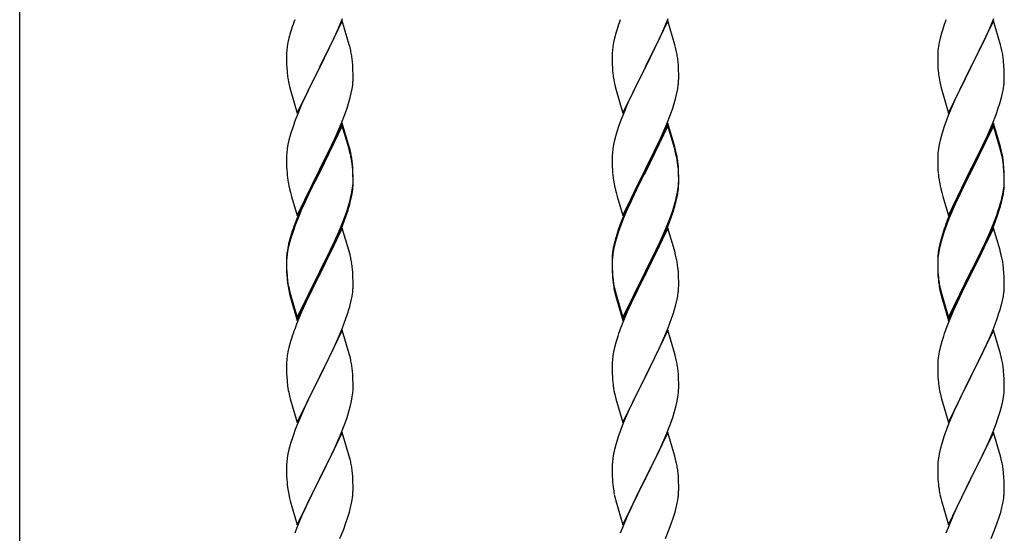
# Model space of a CAD drawing. Extents: x 0 to 1980, y 0 to 3204.
# Drawn here: x 1247 to 1278, y 1189 to 1205 of the extents above; entities that cross this region are included whole.
import ezdxf

# ---------------------------------------------------------------- set-up
doc = ezdxf.new("R2010")
doc.units = 0
doc.layers.add('YKK_A1', color=4, linetype='CONTINUOUS', lineweight=30)

msp = doc.modelspace()

# ---------------------------------------------------------------- linework, layer by layer
at = {"layer": 'YKK_A1'}
for p, q in [((1246.599, 1154.244), (1246.599, 1247.744)), ((1256.979, 1205.162), (1256.256, 1203.677)), ((1256.861, 1204.933), (1256.987, 1205.236)), ((1257.205, 1204.398), (1256.979, 1205.162)), ((1267.459, 1205.162), (1266.736, 1203.677)), ((1267.341, 1204.933), (1267.467, 1205.236)), ((1267.685, 1204.398), (1267.459, 1205.162)), ((1277.939, 1205.162), (1277.216, 1203.677)), ((1277.821, 1204.933), (1277.947, 1205.236)), ((1278.165, 1204.398), (1277.939, 1205.162)), ((1255.346, 1204.902), (1255.316, 1204.803)), ((1256.729, 1204.637), (1256.861, 1204.933)), ((1265.826, 1204.902), (1265.796, 1204.803)), ((1267.209, 1204.637), (1267.341, 1204.933)), ((1276.306, 1204.902), (1276.276, 1204.803)), ((1277.689, 1204.637), (1277.821, 1204.933)), ((1255.264, 1204.611), (1255.233, 1204.471)), ((1255.316, 1204.803), (1255.264, 1204.611)), ((1256.273, 1203.71), (1256.729, 1204.637)), ((1265.744, 1204.611), (1265.713, 1204.471)), ((1265.796, 1204.803), (1265.744, 1204.611)), ((1266.753, 1203.71), (1267.209, 1204.637)), ((1276.224, 1204.611), (1276.193, 1204.471)), ((1276.276, 1204.803), (1276.224, 1204.611)), ((1277.233, 1203.71), (1277.689, 1204.637)), ((1255.193, 1204.206), (1255.187, 1204.123)), ((1255.209, 1204.336), (1255.193, 1204.206)), ((1255.233, 1204.471), (1255.209, 1204.336)), ((1257.23, 1204.303), (1257.205, 1204.398)), ((1257.252, 1204.209), (1257.23, 1204.303)), ((1265.673, 1204.206), (1265.667, 1204.123)), ((1265.689, 1204.336), (1265.673, 1204.206)), ((1265.713, 1204.471), (1265.689, 1204.336)), ((1267.71, 1204.303), (1267.685, 1204.398)), ((1267.732, 1204.209), (1267.71, 1204.303)), ((1276.153, 1204.206), (1276.147, 1204.123)), ((1276.169, 1204.336), (1276.153, 1204.206)), ((1276.193, 1204.471), (1276.169, 1204.336)), ((1278.19, 1204.303), (1278.165, 1204.398)), ((1278.212, 1204.209), (1278.19, 1204.303)), ((1255.187, 1204.123), (1255.184, 1204.044)), ((1255.184, 1204.044), (1255.186, 1203.857)), ((1265.667, 1204.123), (1265.664, 1204.044)), ((1265.664, 1204.044), (1265.666, 1203.857)), ((1276.147, 1204.123), (1276.144, 1204.044)), ((1276.144, 1204.044), (1276.146, 1203.857)), ((1255.186, 1203.857), (1255.189, 1203.756)), ((1255.189, 1203.756), (1255.194, 1203.662)), ((1255.194, 1203.662), (1255.202, 1203.546)), ((1255.534, 1202.191), (1256.256, 1203.677)), ((1256.24, 1203.644), (1256.068, 1203.305)), ((1256.256, 1203.677), (1256.24, 1203.644)), ((1256.256, 1203.677), (1256.273, 1203.71)), ((1257.317, 1203.722), (1257.306, 1203.864)), ((1257.323, 1203.598), (1257.317, 1203.722)), ((1257.328, 1203.425), (1257.323, 1203.598)), ((1265.666, 1203.857), (1265.669, 1203.756)), ((1265.669, 1203.756), (1265.674, 1203.662)), ((1265.674, 1203.662), (1265.682, 1203.546)), ((1266.014, 1202.191), (1266.736, 1203.677)), ((1266.72, 1203.644), (1266.548, 1203.305)), ((1266.736, 1203.677), (1266.72, 1203.644)), ((1266.736, 1203.677), (1266.753, 1203.71)), ((1267.797, 1203.722), (1267.786, 1203.864)), ((1267.803, 1203.598), (1267.797, 1203.722)), ((1267.808, 1203.425), (1267.803, 1203.598)), ((1276.146, 1203.857), (1276.149, 1203.756)), ((1276.149, 1203.756), (1276.154, 1203.662)), ((1276.154, 1203.662), (1276.162, 1203.546)), ((1276.494, 1202.191), (1277.216, 1203.677)), ((1277.2, 1203.644), (1277.028, 1203.305)), ((1277.216, 1203.677), (1277.2, 1203.644)), ((1277.216, 1203.677), (1277.233, 1203.71)), ((1278.277, 1203.722), (1278.266, 1203.864)), ((1278.283, 1203.598), (1278.277, 1203.722)), ((1278.288, 1203.425), (1278.283, 1203.598)), ((1256.068, 1203.305), (1255.851, 1202.861)), ((1257.326, 1203.231), (1257.328, 1203.311)), ((1257.328, 1203.311), (1257.328, 1203.425)), ((1266.548, 1203.305), (1266.331, 1202.861)), ((1267.806, 1203.231), (1267.808, 1203.311)), ((1267.808, 1203.311), (1267.808, 1203.425)), ((1277.028, 1203.305), (1276.811, 1202.861)), ((1278.286, 1203.231), (1278.288, 1203.311)), ((1278.288, 1203.311), (1278.288, 1203.425)), ((1255.261, 1203.145), (1255.282, 1203.051)), ((1255.282, 1203.051), (1255.314, 1202.931)), ((1257.27, 1202.837), (1257.297, 1202.974)), ((1257.297, 1202.974), (1257.316, 1203.105)), ((1265.741, 1203.145), (1265.762, 1203.051)), ((1265.762, 1203.051), (1265.794, 1202.931)), ((1267.75, 1202.837), (1267.777, 1202.974)), ((1267.777, 1202.974), (1267.796, 1203.105)), ((1276.221, 1203.145), (1276.242, 1203.051)), ((1276.242, 1203.051), (1276.274, 1202.931)), ((1278.23, 1202.837), (1278.257, 1202.974)), ((1278.257, 1202.974), (1278.276, 1203.105)), ((1255.314, 1202.931), (1255.534, 1202.191)), ((1255.851, 1202.861), (1255.739, 1202.62)), ((1257.182, 1202.502), (1257.237, 1202.696)), ((1257.237, 1202.696), (1257.27, 1202.837)), ((1265.794, 1202.931), (1266.014, 1202.191)), ((1266.331, 1202.861), (1266.219, 1202.62)), ((1267.662, 1202.502), (1267.717, 1202.696)), ((1267.717, 1202.696), (1267.75, 1202.837)), ((1276.274, 1202.931), (1276.494, 1202.191)), ((1276.811, 1202.861), (1276.699, 1202.62)), ((1278.142, 1202.502), (1278.197, 1202.696)), ((1278.197, 1202.696), (1278.23, 1202.837)), ((1255.673, 1202.471), (1255.526, 1202.118)), ((1255.739, 1202.62), (1255.673, 1202.471)), ((1257.064, 1202.152), (1257.135, 1202.353)), ((1257.135, 1202.353), (1257.182, 1202.502)), ((1266.153, 1202.471), (1266.006, 1202.118)), ((1266.219, 1202.62), (1266.153, 1202.471)), ((1267.544, 1202.152), (1267.615, 1202.353)), ((1267.615, 1202.353), (1267.662, 1202.502)), ((1276.633, 1202.471), (1276.486, 1202.118)), ((1276.699, 1202.62), (1276.633, 1202.471)), ((1278.024, 1202.152), (1278.095, 1202.353)), ((1278.095, 1202.353), (1278.142, 1202.502)), ((1255.526, 1202.118), (1255.467, 1201.966)), ((1256.946, 1201.848), (1257.064, 1202.152)), ((1266.006, 1202.118), (1265.947, 1201.966)), ((1267.426, 1201.848), (1267.544, 1202.152)), ((1276.486, 1202.118), (1276.427, 1201.966)), ((1277.906, 1201.848), (1278.024, 1202.152)), ((1255.395, 1201.764), (1255.316, 1201.517)), ((1255.467, 1201.966), (1255.395, 1201.764)), ((1256.979, 1201.876), (1256.256, 1200.39)), ((1256.979, 1201.784), (1256.256, 1200.299)), ((1256.818, 1201.547), (1256.946, 1201.848)), ((1257.205, 1201.111), (1256.979, 1201.876)), ((1257.199, 1201.044), (1256.979, 1201.784)), ((1265.875, 1201.764), (1265.796, 1201.517)), ((1265.947, 1201.966), (1265.875, 1201.764)), ((1267.459, 1201.876), (1266.736, 1200.39)), ((1267.459, 1201.784), (1266.736, 1200.299)), ((1267.298, 1201.547), (1267.426, 1201.848)), ((1267.685, 1201.111), (1267.459, 1201.876)), ((1267.679, 1201.044), (1267.459, 1201.784)), ((1276.355, 1201.764), (1276.276, 1201.517)), ((1276.427, 1201.966), (1276.355, 1201.764)), ((1277.939, 1201.876), (1277.216, 1200.39)), ((1277.939, 1201.784), (1277.216, 1200.299)), ((1277.778, 1201.547), (1277.906, 1201.848)), ((1278.165, 1201.111), (1277.939, 1201.876)), ((1278.159, 1201.044), (1277.939, 1201.784)), ((1255.316, 1201.517), (1255.264, 1201.324)), ((1256.707, 1201.302), (1256.818, 1201.547)), ((1265.796, 1201.517), (1265.744, 1201.324)), ((1267.187, 1201.302), (1267.298, 1201.547)), ((1276.276, 1201.517), (1276.224, 1201.324)), ((1277.667, 1201.302), (1277.778, 1201.547)), ((1255.209, 1201.049), (1255.193, 1200.919)), ((1255.233, 1201.184), (1255.209, 1201.049)), ((1255.264, 1201.324), (1255.233, 1201.184)), ((1256.445, 1200.762), (1256.64, 1201.16)), ((1256.64, 1201.16), (1256.707, 1201.302)), ((1257.218, 1200.972), (1257.199, 1201.044)), ((1257.23, 1201.016), (1257.205, 1201.111)), ((1265.689, 1201.049), (1265.673, 1200.919)), ((1265.713, 1201.184), (1265.689, 1201.049)), ((1265.744, 1201.324), (1265.713, 1201.184)), ((1266.925, 1200.762), (1267.12, 1201.16)), ((1267.12, 1201.16), (1267.187, 1201.302)), ((1267.698, 1200.972), (1267.679, 1201.044)), ((1267.71, 1201.016), (1267.685, 1201.111)), ((1276.169, 1201.049), (1276.153, 1200.919)), ((1276.193, 1201.184), (1276.169, 1201.049)), ((1276.224, 1201.324), (1276.193, 1201.184)), ((1277.405, 1200.762), (1277.6, 1201.16)), ((1277.6, 1201.16), (1277.667, 1201.302)), ((1278.178, 1200.972), (1278.159, 1201.044)), ((1278.19, 1201.016), (1278.165, 1201.111)), ((1255.187, 1200.836), (1255.184, 1200.756)), ((1255.184, 1200.756), (1255.186, 1200.57)), ((1255.193, 1200.919), (1255.187, 1200.836)), ((1256.273, 1200.423), (1256.445, 1200.762)), ((1257.252, 1200.83), (1257.218, 1200.972)), ((1257.252, 1200.922), (1257.23, 1201.016)), ((1265.667, 1200.836), (1265.664, 1200.756)), ((1265.664, 1200.756), (1265.666, 1200.57)), ((1265.673, 1200.919), (1265.667, 1200.836)), ((1266.753, 1200.423), (1266.925, 1200.762)), ((1267.732, 1200.83), (1267.698, 1200.972)), ((1267.732, 1200.922), (1267.71, 1201.016)), ((1276.147, 1200.836), (1276.144, 1200.756)), ((1276.144, 1200.756), (1276.146, 1200.57)), ((1276.153, 1200.919), (1276.147, 1200.836)), ((1277.233, 1200.423), (1277.405, 1200.762)), ((1278.212, 1200.83), (1278.178, 1200.972)), ((1278.212, 1200.922), (1278.19, 1201.016)), ((1255.186, 1200.57), (1255.189, 1200.469)), ((1255.189, 1200.469), (1255.194, 1200.375)), ((1256.256, 1200.39), (1256.273, 1200.423)), ((1257.317, 1200.435), (1257.306, 1200.577)), ((1257.317, 1200.344), (1257.306, 1200.485)), ((1257.323, 1200.311), (1257.317, 1200.435)), ((1265.666, 1200.57), (1265.669, 1200.469)), ((1265.669, 1200.469), (1265.674, 1200.375)), ((1266.736, 1200.39), (1266.753, 1200.423)), ((1267.797, 1200.435), (1267.786, 1200.577)), ((1267.797, 1200.344), (1267.786, 1200.485)), ((1267.803, 1200.311), (1267.797, 1200.435)), ((1276.146, 1200.57), (1276.149, 1200.469)), ((1276.149, 1200.469), (1276.154, 1200.375)), ((1277.216, 1200.39), (1277.233, 1200.423)), ((1278.277, 1200.435), (1278.266, 1200.577)), ((1278.277, 1200.344), (1278.266, 1200.485)), ((1278.283, 1200.311), (1278.277, 1200.435)), ((1255.194, 1200.375), (1255.202, 1200.259)), ((1255.534, 1198.904), (1256.256, 1200.39)), ((1256.222, 1200.323), (1255.895, 1199.667)), ((1256.222, 1200.231), (1255.961, 1199.712)), ((1256.256, 1200.39), (1256.222, 1200.323)), ((1256.256, 1200.299), (1256.222, 1200.231)), ((1257.323, 1200.219), (1257.317, 1200.344)), ((1257.328, 1200.138), (1257.323, 1200.311)), ((1257.328, 1200.046), (1257.323, 1200.219)), ((1257.328, 1200.024), (1257.328, 1200.138)), ((1265.674, 1200.375), (1265.682, 1200.259)), ((1266.014, 1198.904), (1266.736, 1200.39)), ((1266.702, 1200.323), (1266.375, 1199.667)), ((1266.702, 1200.231), (1266.441, 1199.712)), ((1266.736, 1200.39), (1266.702, 1200.323)), ((1266.736, 1200.299), (1266.702, 1200.231)), ((1267.803, 1200.219), (1267.797, 1200.344)), ((1267.808, 1200.138), (1267.803, 1200.311)), ((1267.808, 1200.046), (1267.803, 1200.219)), ((1267.808, 1200.024), (1267.808, 1200.138)), ((1276.154, 1200.375), (1276.162, 1200.259)), ((1276.494, 1198.904), (1277.216, 1200.39)), ((1277.182, 1200.323), (1276.855, 1199.667)), ((1277.182, 1200.231), (1276.921, 1199.712)), ((1277.216, 1200.39), (1277.182, 1200.323)), ((1277.216, 1200.299), (1277.182, 1200.231)), ((1278.283, 1200.219), (1278.277, 1200.344)), ((1278.288, 1200.138), (1278.283, 1200.311)), ((1278.288, 1200.046), (1278.283, 1200.219)), ((1278.288, 1200.024), (1278.288, 1200.138)), ((1255.261, 1199.859), (1255.282, 1199.765)), ((1257.304, 1199.731), (1257.32, 1199.861)), ((1257.32, 1199.861), (1257.326, 1199.944)), ((1257.326, 1199.944), (1257.328, 1200.024)), ((1257.326, 1199.852), (1257.328, 1199.932)), ((1257.328, 1199.932), (1257.328, 1200.046)), ((1265.741, 1199.859), (1265.762, 1199.765)), ((1267.784, 1199.731), (1267.8, 1199.861)), ((1267.8, 1199.861), (1267.806, 1199.944)), ((1267.806, 1199.944), (1267.808, 1200.024)), ((1267.806, 1199.852), (1267.808, 1199.932)), ((1267.808, 1199.932), (1267.808, 1200.046)), ((1276.221, 1199.859), (1276.242, 1199.765)), ((1278.264, 1199.731), (1278.28, 1199.861)), ((1278.28, 1199.861), (1278.286, 1199.944)), ((1278.286, 1199.944), (1278.288, 1200.024)), ((1278.286, 1199.852), (1278.288, 1199.932)), ((1278.288, 1199.932), (1278.288, 1200.046)), ((1255.282, 1199.765), (1255.314, 1199.645)), ((1255.314, 1199.645), (1255.35, 1199.518)), ((1255.35, 1199.518), (1255.534, 1198.904)), ((1255.895, 1199.667), (1255.784, 1199.43)), ((1255.961, 1199.712), (1255.829, 1199.435)), ((1257.237, 1199.317), (1257.27, 1199.458)), ((1257.249, 1199.456), (1257.28, 1199.596)), ((1257.27, 1199.458), (1257.297, 1199.595)), ((1257.28, 1199.596), (1257.304, 1199.731)), ((1257.297, 1199.595), (1257.316, 1199.726)), ((1265.762, 1199.765), (1265.794, 1199.645)), ((1265.794, 1199.645), (1265.83, 1199.518)), ((1265.83, 1199.518), (1266.014, 1198.904)), ((1266.375, 1199.667), (1266.264, 1199.43)), ((1266.441, 1199.712), (1266.309, 1199.435)), ((1267.717, 1199.317), (1267.75, 1199.458)), ((1267.729, 1199.456), (1267.76, 1199.596)), ((1267.75, 1199.458), (1267.777, 1199.595)), ((1267.76, 1199.596), (1267.784, 1199.731)), ((1267.777, 1199.595), (1267.796, 1199.726)), ((1276.242, 1199.765), (1276.274, 1199.645)), ((1276.274, 1199.645), (1276.31, 1199.518)), ((1276.31, 1199.518), (1276.494, 1198.904)), ((1276.855, 1199.667), (1276.744, 1199.43)), ((1276.921, 1199.712), (1276.789, 1199.435)), ((1278.197, 1199.317), (1278.23, 1199.458)), ((1278.209, 1199.456), (1278.24, 1199.596)), ((1278.23, 1199.458), (1278.257, 1199.595)), ((1278.24, 1199.596), (1278.264, 1199.731)), ((1278.257, 1199.595), (1278.276, 1199.726)), ((1255.673, 1199.184), (1255.526, 1198.831)), ((1255.784, 1199.43), (1255.673, 1199.184)), ((1255.784, 1199.339), (1255.673, 1199.093)), ((1255.829, 1199.435), (1255.784, 1199.339)), ((1257.135, 1199.066), (1257.182, 1199.215)), ((1266.153, 1199.184), (1266.006, 1198.831)), ((1266.264, 1199.43), (1266.153, 1199.184)), ((1266.264, 1199.339), (1266.153, 1199.093)), ((1266.309, 1199.435), (1266.264, 1199.339)), ((1267.615, 1199.066), (1267.662, 1199.215)), ((1276.633, 1199.184), (1276.486, 1198.831)), ((1276.744, 1199.43), (1276.633, 1199.184)), ((1276.744, 1199.339), (1276.633, 1199.093)), ((1276.789, 1199.435), (1276.744, 1199.339)), ((1278.095, 1199.066), (1278.142, 1199.215)), ((1255.526, 1198.831), (1255.449, 1198.628)), ((1255.673, 1199.093), (1255.546, 1198.79)), ((1256.987, 1198.662), (1257.083, 1198.915)), ((1256.987, 1198.571), (1257.1, 1198.874)), ((1257.083, 1198.915), (1257.135, 1199.066)), ((1257.1, 1198.874), (1257.167, 1199.074)), ((1266.006, 1198.831), (1265.929, 1198.628)), ((1266.153, 1199.093), (1266.026, 1198.79)), ((1267.467, 1198.662), (1267.563, 1198.915)), ((1267.467, 1198.571), (1267.58, 1198.874)), ((1267.563, 1198.915), (1267.615, 1199.066)), ((1267.58, 1198.874), (1267.647, 1199.074)), ((1276.486, 1198.831), (1276.409, 1198.628)), ((1276.633, 1199.093), (1276.506, 1198.79)), ((1277.947, 1198.662), (1278.043, 1198.915)), ((1277.947, 1198.571), (1278.06, 1198.874)), ((1278.043, 1198.915), (1278.095, 1199.066)), ((1278.06, 1198.874), (1278.127, 1199.074)), ((1255.467, 1198.588), (1255.395, 1198.386)), ((1255.546, 1198.79), (1255.467, 1198.588)), ((1256.861, 1198.359), (1256.987, 1198.662)), ((1256.883, 1198.318), (1256.987, 1198.571)), ((1265.947, 1198.588), (1265.875, 1198.386)), ((1266.026, 1198.79), (1265.947, 1198.588)), ((1267.341, 1198.359), (1267.467, 1198.662)), ((1267.363, 1198.318), (1267.467, 1198.571)), ((1276.427, 1198.588), (1276.355, 1198.386)), ((1276.506, 1198.79), (1276.427, 1198.588)), ((1277.821, 1198.359), (1277.947, 1198.662)), ((1277.843, 1198.318), (1277.947, 1198.571)), ((1255.346, 1198.328), (1255.302, 1198.181)), ((1255.395, 1198.386), (1255.316, 1198.138)), ((1256.979, 1198.497), (1256.256, 1197.011)), ((1256.684, 1197.876), (1256.839, 1198.218)), ((1256.729, 1198.063), (1256.861, 1198.359)), ((1256.839, 1198.218), (1256.883, 1198.318)), ((1257.192, 1197.782), (1256.979, 1198.497)), ((1265.826, 1198.328), (1265.782, 1198.181)), ((1265.875, 1198.386), (1265.796, 1198.138)), ((1267.459, 1198.497), (1266.736, 1197.011)), ((1267.164, 1197.876), (1267.319, 1198.218)), ((1267.209, 1198.063), (1267.341, 1198.359)), ((1267.319, 1198.218), (1267.363, 1198.318)), ((1267.672, 1197.782), (1267.459, 1198.497)), ((1276.306, 1198.328), (1276.262, 1198.181)), ((1276.355, 1198.386), (1276.276, 1198.138)), ((1277.939, 1198.497), (1277.216, 1197.011)), ((1277.644, 1197.876), (1277.799, 1198.218)), ((1277.689, 1198.063), (1277.821, 1198.359)), ((1277.799, 1198.218), (1277.843, 1198.318)), ((1278.152, 1197.782), (1277.939, 1198.497)), ((1255.253, 1197.99), (1255.224, 1197.852)), ((1255.264, 1197.945), (1255.233, 1197.806)), ((1255.302, 1198.181), (1255.253, 1197.99)), ((1255.316, 1198.138), (1255.264, 1197.945)), ((1256.595, 1197.78), (1256.729, 1198.063)), ((1256.595, 1197.689), (1256.684, 1197.876)), ((1265.733, 1197.99), (1265.704, 1197.852)), ((1265.744, 1197.945), (1265.713, 1197.806)), ((1265.782, 1198.181), (1265.733, 1197.99)), ((1265.796, 1198.138), (1265.744, 1197.945)), ((1267.075, 1197.78), (1267.209, 1198.063)), ((1267.075, 1197.689), (1267.164, 1197.876)), ((1276.213, 1197.99), (1276.184, 1197.852)), ((1276.224, 1197.945), (1276.193, 1197.806)), ((1276.262, 1198.181), (1276.213, 1197.99)), ((1276.276, 1198.138), (1276.224, 1197.945)), ((1277.555, 1197.78), (1277.689, 1198.063)), ((1277.555, 1197.689), (1277.644, 1197.876)), ((1255.189, 1197.591), (1255.185, 1197.509)), ((1255.209, 1197.67), (1255.193, 1197.541)), ((1255.224, 1197.852), (1255.202, 1197.718)), ((1255.233, 1197.806), (1255.209, 1197.67)), ((1256.273, 1197.136), (1256.595, 1197.78)), ((1256.445, 1197.383), (1256.595, 1197.689)), ((1257.199, 1197.757), (1257.192, 1197.782)), ((1257.23, 1197.637), (1257.199, 1197.757)), ((1257.252, 1197.543), (1257.23, 1197.637)), ((1265.669, 1197.591), (1265.665, 1197.509)), ((1265.689, 1197.67), (1265.673, 1197.541)), ((1265.704, 1197.852), (1265.682, 1197.718)), ((1265.713, 1197.806), (1265.689, 1197.67)), ((1266.753, 1197.136), (1267.075, 1197.78)), ((1266.925, 1197.383), (1267.075, 1197.689)), ((1267.679, 1197.757), (1267.672, 1197.782)), ((1267.71, 1197.637), (1267.679, 1197.757)), ((1267.732, 1197.543), (1267.71, 1197.637)), ((1276.149, 1197.591), (1276.145, 1197.509)), ((1276.169, 1197.67), (1276.153, 1197.541)), ((1276.184, 1197.852), (1276.162, 1197.718)), ((1276.193, 1197.806), (1276.169, 1197.67)), ((1277.233, 1197.136), (1277.555, 1197.78)), ((1277.405, 1197.383), (1277.555, 1197.689)), ((1278.159, 1197.757), (1278.152, 1197.782)), ((1278.19, 1197.637), (1278.159, 1197.757)), ((1278.212, 1197.543), (1278.19, 1197.637)), ((1255.185, 1197.509), (1255.184, 1197.47)), ((1255.184, 1197.47), (1255.186, 1197.284)), ((1255.187, 1197.458), (1255.184, 1197.378)), ((1255.184, 1197.378), (1255.186, 1197.192)), ((1255.186, 1197.284), (1255.189, 1197.183)), ((1255.193, 1197.541), (1255.187, 1197.458)), ((1256.273, 1197.044), (1256.445, 1197.383)), ((1265.665, 1197.509), (1265.664, 1197.47)), ((1265.664, 1197.47), (1265.666, 1197.284)), ((1265.667, 1197.458), (1265.664, 1197.378)), ((1265.664, 1197.378), (1265.666, 1197.192)), ((1265.666, 1197.284), (1265.669, 1197.183)), ((1265.673, 1197.541), (1265.667, 1197.458)), ((1266.753, 1197.044), (1266.925, 1197.383)), ((1276.145, 1197.509), (1276.144, 1197.47)), ((1276.144, 1197.47), (1276.146, 1197.284)), ((1276.147, 1197.458), (1276.144, 1197.378)), ((1276.144, 1197.378), (1276.146, 1197.192)), ((1276.146, 1197.284), (1276.149, 1197.183)), ((1276.153, 1197.541), (1276.147, 1197.458)), ((1277.233, 1197.044), (1277.405, 1197.383)), ((1255.186, 1197.192), (1255.189, 1197.091)), ((1255.189, 1197.183), (1255.194, 1197.089)), ((1255.189, 1197.091), (1255.194, 1196.997)), ((1255.194, 1197.089), (1255.202, 1196.972)), ((1255.194, 1196.997), (1255.202, 1196.88)), ((1255.534, 1195.617), (1256.256, 1197.103)), ((1255.534, 1195.526), (1256.256, 1197.011)), ((1256.24, 1196.978), (1255.961, 1196.425)), ((1256.256, 1197.011), (1256.24, 1196.978)), ((1256.256, 1197.103), (1256.273, 1197.136)), ((1256.256, 1197.011), (1256.273, 1197.044)), ((1257.317, 1197.057), (1257.306, 1197.198)), ((1257.323, 1196.932), (1257.317, 1197.057)), ((1257.328, 1196.759), (1257.323, 1196.932)), ((1265.666, 1197.192), (1265.669, 1197.091)), ((1265.669, 1197.183), (1265.674, 1197.089)), ((1265.669, 1197.091), (1265.674, 1196.997)), ((1265.674, 1197.089), (1265.682, 1196.972)), ((1265.674, 1196.997), (1265.682, 1196.88)), ((1266.014, 1195.617), (1266.736, 1197.103)), ((1266.014, 1195.526), (1266.736, 1197.011)), ((1266.72, 1196.978), (1266.441, 1196.425)), ((1266.736, 1197.011), (1266.72, 1196.978)), ((1266.736, 1197.103), (1266.753, 1197.136)), ((1266.736, 1197.011), (1266.753, 1197.044)), ((1267.797, 1197.057), (1267.786, 1197.198)), ((1267.803, 1196.932), (1267.797, 1197.057)), ((1267.808, 1196.759), (1267.803, 1196.932)), ((1276.146, 1197.192), (1276.149, 1197.091)), ((1276.149, 1197.183), (1276.154, 1197.089)), ((1276.149, 1197.091), (1276.154, 1196.997)), ((1276.154, 1197.089), (1276.162, 1196.972)), ((1276.154, 1196.997), (1276.162, 1196.88)), ((1276.494, 1195.617), (1277.216, 1197.103)), ((1276.494, 1195.526), (1277.216, 1197.011)), ((1277.2, 1196.978), (1276.921, 1196.425)), ((1277.216, 1197.011), (1277.2, 1196.978)), ((1277.216, 1197.103), (1277.233, 1197.136)), ((1277.216, 1197.011), (1277.233, 1197.044)), ((1278.277, 1197.057), (1278.266, 1197.198)), ((1278.283, 1196.932), (1278.277, 1197.057)), ((1278.288, 1196.759), (1278.283, 1196.932)), ((1255.219, 1196.813), (1255.233, 1196.714)), ((1257.326, 1196.565), (1257.328, 1196.645)), ((1257.328, 1196.645), (1257.328, 1196.759)), ((1265.699, 1196.813), (1265.713, 1196.714)), ((1267.806, 1196.565), (1267.808, 1196.645)), ((1267.808, 1196.645), (1267.808, 1196.759)), ((1276.179, 1196.813), (1276.193, 1196.714)), ((1278.286, 1196.565), (1278.288, 1196.645)), ((1278.288, 1196.645), (1278.288, 1196.759)), ((1255.256, 1196.504), (1255.282, 1196.386)), ((1255.282, 1196.478), (1255.314, 1196.358)), ((1255.282, 1196.386), (1255.307, 1196.29)), ((1255.307, 1196.29), (1255.358, 1196.113)), ((1255.314, 1196.358), (1255.534, 1195.617)), ((1255.961, 1196.425), (1255.806, 1196.1)), ((1257.27, 1196.171), (1257.297, 1196.308)), ((1257.297, 1196.308), (1257.316, 1196.439)), ((1265.736, 1196.504), (1265.762, 1196.386)), ((1265.762, 1196.478), (1265.794, 1196.358)), ((1265.762, 1196.386), (1265.787, 1196.29)), ((1265.787, 1196.29), (1265.838, 1196.113)), ((1265.794, 1196.358), (1266.014, 1195.617)), ((1266.441, 1196.425), (1266.286, 1196.1)), ((1267.75, 1196.171), (1267.777, 1196.308)), ((1267.777, 1196.308), (1267.796, 1196.439)), ((1276.216, 1196.504), (1276.242, 1196.386)), ((1276.242, 1196.478), (1276.274, 1196.358)), ((1276.242, 1196.386), (1276.267, 1196.29)), ((1276.267, 1196.29), (1276.318, 1196.113)), ((1276.274, 1196.358), (1276.494, 1195.617)), ((1276.921, 1196.425), (1276.766, 1196.1)), ((1278.23, 1196.171), (1278.257, 1196.308)), ((1278.257, 1196.308), (1278.276, 1196.439)), ((1255.358, 1196.113), (1255.534, 1195.526)), ((1255.806, 1196.1), (1255.673, 1195.805)), ((1257.237, 1196.03), (1257.27, 1196.171)), ((1265.838, 1196.113), (1266.014, 1195.526)), ((1266.286, 1196.1), (1266.153, 1195.805)), ((1267.717, 1196.03), (1267.75, 1196.171)), ((1276.318, 1196.113), (1276.494, 1195.526)), ((1276.766, 1196.1), (1276.633, 1195.805)), ((1278.197, 1196.03), (1278.23, 1196.171)), ((1255.673, 1195.805), (1255.506, 1195.402)), ((1257.1, 1195.587), (1257.167, 1195.787)), ((1266.153, 1195.805), (1265.986, 1195.402)), ((1267.58, 1195.587), (1267.647, 1195.787)), ((1276.633, 1195.805), (1276.466, 1195.402)), ((1278.06, 1195.587), (1278.127, 1195.787)), ((1255.506, 1195.402), (1255.449, 1195.25)), ((1256.987, 1195.284), (1257.1, 1195.587)), ((1265.986, 1195.402), (1265.929, 1195.25)), ((1267.467, 1195.284), (1267.58, 1195.587)), ((1276.466, 1195.402), (1276.409, 1195.25)), ((1277.947, 1195.284), (1278.06, 1195.587)), ((1256.979, 1195.211), (1256.256, 1193.724)), ((1256.839, 1194.931), (1256.883, 1195.031)), ((1256.883, 1195.031), (1256.987, 1195.284)), ((1257.205, 1194.446), (1256.979, 1195.211)), ((1267.459, 1195.211), (1266.736, 1193.724)), ((1267.319, 1194.931), (1267.363, 1195.031)), ((1267.363, 1195.031), (1267.467, 1195.284)), ((1267.685, 1194.446), (1267.459, 1195.211)), ((1277.939, 1195.211), (1277.216, 1193.724)), ((1277.799, 1194.931), (1277.843, 1195.031)), ((1277.843, 1195.031), (1277.947, 1195.284)), ((1278.165, 1194.446), (1277.939, 1195.211)), ((1255.316, 1194.851), (1255.264, 1194.658)), ((1255.346, 1194.949), (1255.316, 1194.851)), ((1256.684, 1194.589), (1256.839, 1194.931)), ((1265.796, 1194.851), (1265.744, 1194.658)), ((1265.826, 1194.949), (1265.796, 1194.851)), ((1267.164, 1194.589), (1267.319, 1194.931)), ((1276.276, 1194.851), (1276.224, 1194.658)), ((1276.306, 1194.949), (1276.276, 1194.851)), ((1277.644, 1194.589), (1277.799, 1194.931)), ((1255.209, 1194.383), (1255.193, 1194.254)), ((1255.233, 1194.519), (1255.209, 1194.383)), ((1255.264, 1194.658), (1255.233, 1194.519)), ((1256.445, 1194.096), (1256.595, 1194.402)), ((1256.595, 1194.402), (1256.684, 1194.589)), ((1257.23, 1194.351), (1257.205, 1194.446)), ((1265.689, 1194.383), (1265.673, 1194.254)), ((1265.713, 1194.519), (1265.689, 1194.383)), ((1265.744, 1194.658), (1265.713, 1194.519)), ((1266.925, 1194.096), (1267.075, 1194.402)), ((1267.075, 1194.402), (1267.164, 1194.589)), ((1267.71, 1194.351), (1267.685, 1194.446)), ((1276.169, 1194.383), (1276.153, 1194.254)), ((1276.193, 1194.519), (1276.169, 1194.383)), ((1276.224, 1194.658), (1276.193, 1194.519)), ((1277.405, 1194.096), (1277.555, 1194.402)), ((1277.555, 1194.402), (1277.644, 1194.589)), ((1278.19, 1194.351), (1278.165, 1194.446)), ((1255.187, 1194.171), (1255.184, 1194.091)), ((1255.184, 1194.091), (1255.186, 1193.905)), ((1255.193, 1194.254), (1255.187, 1194.171)), ((1256.273, 1193.757), (1256.445, 1194.096)), ((1257.252, 1194.257), (1257.23, 1194.351)), ((1265.667, 1194.171), (1265.664, 1194.091)), ((1265.664, 1194.091), (1265.666, 1193.905)), ((1265.673, 1194.254), (1265.667, 1194.171)), ((1266.753, 1193.757), (1266.925, 1194.096)), ((1267.732, 1194.257), (1267.71, 1194.351)), ((1276.147, 1194.171), (1276.144, 1194.091)), ((1276.144, 1194.091), (1276.146, 1193.905)), ((1276.153, 1194.254), (1276.147, 1194.171)), ((1277.233, 1193.757), (1277.405, 1194.096)), ((1278.212, 1194.257), (1278.19, 1194.351)), ((1255.186, 1193.905), (1255.189, 1193.804)), ((1255.189, 1193.804), (1255.194, 1193.71)), ((1256.256, 1193.724), (1256.273, 1193.757)), ((1257.317, 1193.77), (1257.306, 1193.911)), ((1257.323, 1193.645), (1257.317, 1193.77)), ((1265.666, 1193.905), (1265.669, 1193.804)), ((1265.669, 1193.804), (1265.674, 1193.71)), ((1266.736, 1193.724), (1266.753, 1193.757)), ((1267.797, 1193.77), (1267.786, 1193.911)), ((1267.803, 1193.645), (1267.797, 1193.77)), ((1276.146, 1193.905), (1276.149, 1193.804)), ((1276.149, 1193.804), (1276.154, 1193.71)), ((1277.216, 1193.724), (1277.233, 1193.757)), ((1278.277, 1193.77), (1278.266, 1193.911)), ((1278.283, 1193.645), (1278.277, 1193.77)), ((1255.194, 1193.71), (1255.202, 1193.593)), ((1255.219, 1193.434), (1255.233, 1193.335)), ((1255.534, 1192.238), (1256.256, 1193.724)), ((1256.204, 1193.622), (1255.94, 1193.093)), ((1256.256, 1193.724), (1256.204, 1193.622)), ((1257.328, 1193.473), (1257.323, 1193.645)), ((1257.328, 1193.358), (1257.328, 1193.473)), ((1265.674, 1193.71), (1265.682, 1193.593)), ((1265.699, 1193.434), (1265.713, 1193.335)), ((1266.014, 1192.238), (1266.736, 1193.724)), ((1266.684, 1193.622), (1266.42, 1193.093)), ((1266.736, 1193.724), (1266.684, 1193.622)), ((1267.808, 1193.473), (1267.803, 1193.645)), ((1267.808, 1193.358), (1267.808, 1193.473)), ((1276.154, 1193.71), (1276.162, 1193.593)), ((1276.179, 1193.434), (1276.193, 1193.335)), ((1276.494, 1192.238), (1277.216, 1193.724)), ((1277.164, 1193.622), (1276.9, 1193.093)), ((1277.216, 1193.724), (1277.164, 1193.622)), ((1278.288, 1193.473), (1278.283, 1193.645)), ((1278.288, 1193.358), (1278.288, 1193.473)), ((1257.304, 1193.066), (1257.32, 1193.195)), ((1257.32, 1193.195), (1257.326, 1193.278)), ((1257.326, 1193.278), (1257.328, 1193.358)), ((1267.784, 1193.066), (1267.8, 1193.195)), ((1267.8, 1193.195), (1267.806, 1193.278)), ((1267.806, 1193.278), (1267.808, 1193.358)), ((1278.264, 1193.066), (1278.28, 1193.195)), ((1278.28, 1193.195), (1278.286, 1193.278)), ((1278.286, 1193.278), (1278.288, 1193.358)), ((1255.282, 1193.099), (1255.307, 1193.003)), ((1255.307, 1193.003), (1255.534, 1192.238)), ((1255.829, 1192.861), (1255.717, 1192.618)), ((1255.94, 1193.093), (1255.829, 1192.861)), ((1257.249, 1192.791), (1257.28, 1192.93)), ((1257.28, 1192.93), (1257.304, 1193.066)), ((1265.762, 1193.099), (1265.787, 1193.003)), ((1265.787, 1193.003), (1266.014, 1192.238)), ((1266.309, 1192.861), (1266.197, 1192.618)), ((1266.42, 1193.093), (1266.309, 1192.861)), ((1267.729, 1192.791), (1267.76, 1192.93)), ((1267.76, 1192.93), (1267.784, 1193.066)), ((1276.242, 1193.099), (1276.267, 1193.003)), ((1276.267, 1193.003), (1276.494, 1192.238)), ((1276.789, 1192.861), (1276.677, 1192.618)), ((1276.9, 1193.093), (1276.789, 1192.861)), ((1278.209, 1192.791), (1278.24, 1192.93)), ((1278.24, 1192.93), (1278.264, 1193.066)), ((1255.717, 1192.618), (1255.546, 1192.217)), ((1257.135, 1192.4), (1257.197, 1192.598)), ((1257.197, 1192.598), (1257.249, 1192.791)), ((1266.197, 1192.618), (1266.026, 1192.217)), ((1267.615, 1192.4), (1267.677, 1192.598)), ((1267.677, 1192.598), (1267.729, 1192.791)), ((1276.677, 1192.618), (1276.506, 1192.217)), ((1278.095, 1192.4), (1278.157, 1192.598)), ((1278.157, 1192.598), (1278.209, 1192.791)), ((1255.546, 1192.217), (1255.467, 1192.014)), ((1256.925, 1191.845), (1257.064, 1192.199)), ((1257.064, 1192.199), (1257.135, 1192.4)), ((1266.026, 1192.217), (1265.947, 1192.014)), ((1267.405, 1191.845), (1267.544, 1192.199)), ((1267.544, 1192.199), (1267.615, 1192.4)), ((1276.506, 1192.217), (1276.427, 1192.014)), ((1277.885, 1191.845), (1278.024, 1192.199)), ((1278.024, 1192.199), (1278.095, 1192.4)), ((1255.467, 1192.014), (1255.395, 1191.812)), ((1256.979, 1191.923), (1256.256, 1190.438)), ((1257.205, 1191.159), (1256.979, 1191.923)), ((1265.947, 1192.014), (1265.875, 1191.812)), ((1267.459, 1191.923), (1266.736, 1190.438)), ((1267.685, 1191.159), (1267.459, 1191.923)), ((1276.427, 1192.014), (1276.355, 1191.812)), ((1277.939, 1191.923), (1277.216, 1190.438)), ((1278.165, 1191.159), (1277.939, 1191.923)), ((1255.316, 1191.564), (1255.264, 1191.372)), ((1255.395, 1191.812), (1255.316, 1191.564)), ((1256.684, 1191.302), (1256.818, 1191.594)), ((1256.818, 1191.594), (1256.925, 1191.845)), ((1265.796, 1191.564), (1265.744, 1191.372)), ((1265.875, 1191.812), (1265.796, 1191.564)), ((1267.164, 1191.302), (1267.298, 1191.594)), ((1267.298, 1191.594), (1267.405, 1191.845)), ((1276.276, 1191.564), (1276.224, 1191.372)), ((1276.355, 1191.812), (1276.276, 1191.564)), ((1277.644, 1191.302), (1277.778, 1191.594)), ((1277.778, 1191.594), (1277.885, 1191.845)), ((1255.233, 1191.232), (1255.209, 1191.097)), ((1255.264, 1191.372), (1255.233, 1191.232)), ((1256.273, 1190.471), (1256.684, 1191.302)), ((1265.713, 1191.232), (1265.689, 1191.097)), ((1265.744, 1191.372), (1265.713, 1191.232)), ((1266.753, 1190.471), (1267.164, 1191.302)), ((1276.193, 1191.232), (1276.169, 1191.097)), ((1276.224, 1191.372), (1276.193, 1191.232)), ((1277.233, 1190.471), (1277.644, 1191.302)), ((1255.193, 1190.967), (1255.187, 1190.885)), ((1255.209, 1191.097), (1255.193, 1190.967)), ((1257.23, 1191.063), (1257.205, 1191.159)), ((1257.252, 1190.969), (1257.23, 1191.063)), ((1265.673, 1190.967), (1265.667, 1190.885)), ((1265.689, 1191.097), (1265.673, 1190.967)), ((1267.71, 1191.063), (1267.685, 1191.159)), ((1267.732, 1190.969), (1267.71, 1191.063)), ((1276.153, 1190.967), (1276.147, 1190.885)), ((1276.169, 1191.097), (1276.153, 1190.967)), ((1278.19, 1191.063), (1278.165, 1191.159)), ((1278.212, 1190.969), (1278.19, 1191.063)), ((1255.187, 1190.885), (1255.184, 1190.805)), ((1255.184, 1190.805), (1255.186, 1190.618)), ((1255.186, 1190.618), (1255.189, 1190.517)), ((1257.317, 1190.483), (1257.306, 1190.624)), ((1265.667, 1190.885), (1265.664, 1190.805)), ((1265.664, 1190.805), (1265.666, 1190.618)), ((1265.666, 1190.618), (1265.669, 1190.517)), ((1267.797, 1190.483), (1267.786, 1190.624)), ((1276.147, 1190.885), (1276.144, 1190.805)), ((1276.144, 1190.805), (1276.146, 1190.618)), ((1276.146, 1190.618), (1276.149, 1190.517)), ((1278.277, 1190.483), (1278.266, 1190.624)), ((1255.189, 1190.517), (1255.194, 1190.423)), ((1255.194, 1190.423), (1255.202, 1190.307)), ((1255.534, 1188.952), (1256.256, 1190.438)), ((1256.222, 1190.371), (1255.961, 1189.851)), ((1256.256, 1190.438), (1256.222, 1190.371)), ((1256.256, 1190.438), (1256.273, 1190.471)), ((1257.323, 1190.358), (1257.317, 1190.483)), ((1257.328, 1190.186), (1257.323, 1190.358)), ((1265.669, 1190.517), (1265.674, 1190.423)), ((1265.674, 1190.423), (1265.682, 1190.307)), ((1266.014, 1188.952), (1266.736, 1190.438)), ((1266.702, 1190.371), (1266.441, 1189.851)), ((1266.736, 1190.438), (1266.702, 1190.371)), ((1266.736, 1190.438), (1266.753, 1190.471)), ((1267.803, 1190.358), (1267.797, 1190.483)), ((1267.808, 1190.186), (1267.803, 1190.358)), ((1276.149, 1190.517), (1276.154, 1190.423)), ((1276.154, 1190.423), (1276.162, 1190.307)), ((1276.494, 1188.952), (1277.216, 1190.438)), ((1277.182, 1190.371), (1276.921, 1189.851)), ((1277.216, 1190.438), (1277.182, 1190.371)), ((1277.216, 1190.438), (1277.233, 1190.471)), ((1278.283, 1190.358), (1278.277, 1190.483)), ((1278.288, 1190.186), (1278.283, 1190.358)), ((1257.328, 1190.071), (1257.328, 1190.186)), ((1267.808, 1190.071), (1267.808, 1190.186)), ((1278.288, 1190.071), (1278.288, 1190.186)), ((1255.256, 1189.93), (1255.282, 1189.812)), ((1255.282, 1189.812), (1255.307, 1189.716)), ((1255.307, 1189.716), (1255.534, 1188.952)), ((1255.961, 1189.851), (1255.851, 1189.621)), ((1257.289, 1189.689), (1257.31, 1189.822)), ((1265.736, 1189.93), (1265.762, 1189.812)), ((1265.762, 1189.812), (1265.787, 1189.716)), ((1265.787, 1189.716), (1266.014, 1188.952)), ((1266.441, 1189.851), (1266.331, 1189.621)), ((1267.769, 1189.689), (1267.79, 1189.822)), ((1276.216, 1189.93), (1276.242, 1189.812)), ((1276.242, 1189.812), (1276.267, 1189.716)), ((1276.267, 1189.716), (1276.494, 1188.952)), ((1276.921, 1189.851), (1276.811, 1189.621)), ((1278.249, 1189.689), (1278.27, 1189.822)), ((1255.784, 1189.478), (1255.673, 1189.232)), ((1255.851, 1189.621), (1255.784, 1189.478)), ((1257.151, 1189.163), (1257.211, 1189.36)), ((1257.211, 1189.36), (1257.249, 1189.504)), ((1266.264, 1189.478), (1266.153, 1189.232)), ((1266.331, 1189.621), (1266.264, 1189.478)), ((1267.631, 1189.163), (1267.691, 1189.36)), ((1267.691, 1189.36), (1267.729, 1189.504)), ((1276.744, 1189.478), (1276.633, 1189.232)), ((1276.811, 1189.621), (1276.744, 1189.478)), ((1278.111, 1189.163), (1278.171, 1189.36)), ((1278.171, 1189.36), (1278.209, 1189.504)), ((1255.673, 1189.232), (1255.506, 1188.828)), ((1257.026, 1188.811), (1257.1, 1189.013)), ((1257.1, 1189.013), (1257.151, 1189.163)), ((1266.153, 1189.232), (1265.986, 1188.828)), ((1267.506, 1188.811), (1267.58, 1189.013)), ((1267.58, 1189.013), (1267.631, 1189.163)), ((1276.633, 1189.232), (1276.466, 1188.828)), ((1277.986, 1188.811), (1278.06, 1189.013)), ((1278.06, 1189.013), (1278.111, 1189.163)), ((1255.506, 1188.828), (1255.449, 1188.676)), ((1256.904, 1188.508), (1257.026, 1188.811)), ((1265.986, 1188.828), (1265.929, 1188.676)), ((1267.384, 1188.508), (1267.506, 1188.811)), ((1276.466, 1188.828), (1276.409, 1188.676)), ((1277.864, 1188.508), (1277.986, 1188.811))]:
    msp.add_line(p, q, dxfattribs=at)
for centre, radius, start, end in [((1262.909, 1202.477), 7.942, 159.9344, 162.2261), ((1273.389, 1202.477), 7.942, 159.9344, 162.2261), ((1283.869, 1202.477), 7.942, 159.9344, 162.2261), ((1253.105, 1203.338), 4.237, 9.5672, 11.859), ((1263.585, 1203.338), 4.237, 9.5672, 11.859), ((1274.065, 1203.338), 4.237, 9.5672, 11.859), ((1252.833, 1203.378), 4.5, 6.1963, 8.4881), ((1263.313, 1203.378), 4.5, 6.1963, 8.4881), ((1273.793, 1203.378), 4.5, 6.1963, 8.4881), ((1259.185, 1203.891), 3.998, 184.9569, 187.2487), ((1261.276, 1204.316), 6.129, 188.7199, 191.0117), ((1269.665, 1203.891), 3.998, 184.9569, 187.2487), ((1271.756, 1204.316), 6.129, 188.7199, 191.0117), ((1280.145, 1203.891), 3.998, 184.9569, 187.2487), ((1282.236, 1204.316), 6.129, 188.7199, 191.0117), ((1254.184, 1203.431), 3.149, 354.0716, 356.3633), ((1264.664, 1203.431), 3.149, 354.0716, 356.3633), ((1275.144, 1203.431), 3.149, 354.0716, 356.3633), ((1253.105, 1200.051), 4.237, 9.5672, 11.859), ((1253.105, 1199.96), 4.237, 9.5672, 11.859), ((1252.833, 1200.091), 4.5, 6.1963, 8.4881), ((1263.585, 1200.051), 4.237, 9.5672, 11.859), ((1263.585, 1199.96), 4.237, 9.5672, 11.859), ((1263.313, 1200.091), 4.5, 6.1963, 8.4881), ((1274.065, 1200.051), 4.237, 9.5672, 11.859), ((1274.065, 1199.96), 4.237, 9.5672, 11.859), ((1273.793, 1200.091), 4.5, 6.1963, 8.4881), ((1252.82, 1199.999), 4.512, 6.176, 8.4678), ((1263.3, 1199.999), 4.512, 6.176, 8.4678), ((1273.78, 1199.999), 4.512, 6.176, 8.4678), ((1259.185, 1200.604), 3.998, 184.9569, 187.2487), ((1261.264, 1201.029), 6.116, 188.74, 191.0317), ((1269.665, 1200.604), 3.998, 184.9569, 187.2487), ((1271.744, 1201.029), 6.116, 188.74, 191.0317), ((1280.145, 1200.604), 3.998, 184.9569, 187.2487), ((1282.224, 1201.029), 6.116, 188.74, 191.0317), ((1254.184, 1200.052), 3.149, 354.0716, 356.3633), ((1264.664, 1200.052), 3.149, 354.0716, 356.3633), ((1275.144, 1200.052), 3.149, 354.0716, 356.3633), ((1251.178, 1200.998), 6.263, 343.4586, 345.7503), ((1261.658, 1200.998), 6.263, 343.4586, 345.7503), ((1272.138, 1200.998), 6.263, 343.4586, 345.7503), ((1251.127, 1200.945), 6.323, 342.7842, 345.076), ((1261.607, 1200.945), 6.323, 342.7842, 345.076), ((1272.087, 1200.945), 6.323, 342.7842, 345.076), ((1262.909, 1195.903), 7.942, 159.9344, 162.2261), ((1273.389, 1195.903), 7.942, 159.9344, 162.2261), ((1283.869, 1195.903), 7.942, 159.9344, 162.2261), ((1258.383, 1197.33), 3.204, 173.0323, 175.3241), ((1268.863, 1197.33), 3.204, 173.0323, 175.3241), ((1279.343, 1197.33), 3.204, 173.0323, 175.3241), ((1253.105, 1196.673), 4.237, 9.5672, 11.859), ((1252.82, 1196.712), 4.512, 6.176, 8.4678), ((1263.585, 1196.673), 4.237, 9.5672, 11.859), ((1263.3, 1196.712), 4.512, 6.176, 8.4678), ((1274.065, 1196.673), 4.237, 9.5672, 11.859), ((1273.78, 1196.712), 4.512, 6.176, 8.4678), ((1259.197, 1197.318), 4.01, 184.9379, 187.2297), ((1269.677, 1197.318), 4.01, 184.9379, 187.2297), ((1280.157, 1197.318), 4.01, 184.9379, 187.2297), ((1259.185, 1197.226), 3.998, 184.9569, 187.2487), ((1260.674, 1197.538), 5.516, 188.5086, 190.8003), ((1261.17, 1197.821), 6.039, 190.5595, 192.8513), ((1269.665, 1197.226), 3.998, 184.9569, 187.2487), ((1271.154, 1197.538), 5.516, 188.5086, 190.8003), ((1271.65, 1197.821), 6.039, 190.5595, 192.8513), ((1280.145, 1197.226), 3.998, 184.9569, 187.2487), ((1281.634, 1197.538), 5.516, 188.5086, 190.8003), ((1282.13, 1197.821), 6.039, 190.5595, 192.8513), ((1254.184, 1196.765), 3.149, 354.0716, 356.3633), ((1264.664, 1196.765), 3.149, 354.0716, 356.3633), ((1275.144, 1196.765), 3.149, 354.0716, 356.3633), ((1251.127, 1197.658), 6.323, 342.7842, 345.076), ((1261.607, 1197.658), 6.323, 342.7842, 345.076), ((1272.087, 1197.658), 6.323, 342.7842, 345.076), ((1262.909, 1192.525), 7.942, 159.9344, 162.2261), ((1273.389, 1192.525), 7.942, 159.9344, 162.2261), ((1283.869, 1192.525), 7.942, 159.9344, 162.2261), ((1253.093, 1193.386), 4.249, 9.5359, 11.8277), ((1252.833, 1193.426), 4.5, 6.1963, 8.4881), ((1263.573, 1193.386), 4.249, 9.5359, 11.8277), ((1263.313, 1193.426), 4.5, 6.1963, 8.4881), ((1274.053, 1193.386), 4.249, 9.5359, 11.8277), ((1273.793, 1193.426), 4.5, 6.1963, 8.4881), ((1259.185, 1193.939), 3.998, 184.9569, 187.2487), ((1269.665, 1193.939), 3.998, 184.9569, 187.2487), ((1280.145, 1193.939), 3.998, 184.9569, 187.2487), ((1261.17, 1194.442), 6.039, 190.5595, 192.8513), ((1271.65, 1194.442), 6.039, 190.5595, 192.8513), ((1282.13, 1194.442), 6.039, 190.5595, 192.8513), ((1253.105, 1190.099), 4.237, 9.5672, 11.859), ((1263.585, 1190.099), 4.237, 9.5672, 11.859), ((1274.065, 1190.099), 4.237, 9.5672, 11.859), ((1252.833, 1190.139), 4.5, 6.1963, 8.4881), ((1263.313, 1190.139), 4.5, 6.1963, 8.4881), ((1273.793, 1190.139), 4.5, 6.1963, 8.4881), ((1259.197, 1190.652), 4.01, 184.9379, 187.2297), ((1269.677, 1190.652), 4.01, 184.9379, 187.2297), ((1280.157, 1190.652), 4.01, 184.9379, 187.2297), ((1260.674, 1190.964), 5.516, 188.5086, 190.8003), ((1254.117, 1190.224), 3.218, 352.8335, 355.1252), ((1254.301, 1190.123), 3.027, 356.7243, 359.016), ((1271.154, 1190.964), 5.516, 188.5086, 190.8003), ((1264.597, 1190.224), 3.218, 352.8335, 355.1252), ((1264.781, 1190.123), 3.027, 356.7243, 359.016), ((1281.634, 1190.964), 5.516, 188.5086, 190.8003), ((1275.077, 1190.224), 3.218, 352.8335, 355.1252), ((1275.261, 1190.123), 3.027, 356.7243, 359.016), ((1252.632, 1190.597), 4.745, 346.6856, 348.9773), ((1263.112, 1190.597), 4.745, 346.6856, 348.9773), ((1273.592, 1190.597), 4.745, 346.6856, 348.9773)]:
    msp.add_arc(centre, radius, start, end, dxfattribs=at)

doc.saveas('drawing.dxf')
